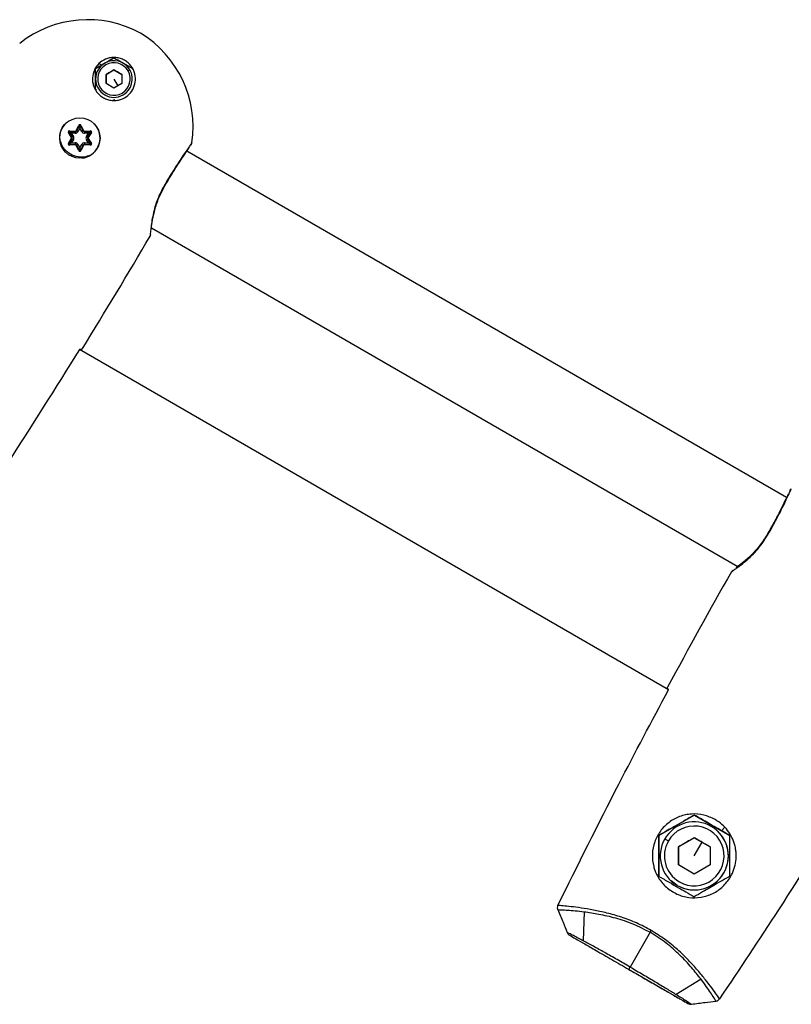
# Model space of a CAD drawing. Units: millimetres. Extents: x -2482 to 3706, y -3188 to 3402.
# Drawn here: x 264 to 411, y 619 to 807 of the extents above; entities that cross this region are included whole.
import ezdxf

# ---------------------------------------------------------------- set-up
doc = ezdxf.new("R2010")
doc.units = ezdxf.units.MM

msp = doc.modelspace()

# ---------------------------------------------------------------- linework, layer by layer
at = {"color": 7, "linetype": 'Continuous', "lineweight": 25}
for p, q in [((278.56, 798.1), (280.31, 799.11)), ((279.51, 798.65), (279.17, 799.02)), ((278.41, 798.06), (278.41, 798.06)), ((280.46, 796.88), (281.96, 797.74)), ((280.46, 795.15), (280.46, 796.88)), ((280.46, 796.88), (280.46, 796.88)), ((281.96, 797.74), (283.46, 796.88)), ((281.96, 797.74), (281.96, 797.74)), ((283.46, 796.88), (283.46, 795.15)), ((284.8, 798.06), (284.8, 798.06)), ((285.28, 798.15), (285.28, 798.15)), ((281.96, 794.28), (280.46, 795.15)), ((281.96, 796.01), (282.71, 794.71)), ((283.46, 795.15), (281.96, 794.28)), ((278.65, 793.88), (278.65, 793.88)), ((279.13, 793.96), (279.13, 793.96)), ((283.71, 792.98), (283.71, 792.98)), ((274.76, 786.18), (275.29, 787.17)), ((275.37, 787.13), (274.85, 786.13)), ((274.85, 786.13), (275.37, 787.13)), ((275.37, 787.13), (275.37, 787.13)), ((276.08, 786.13), (275.55, 787.13)), ((275.55, 787.13), (276.08, 786.13)), ((275.64, 787.17), (276.16, 786.18)), ((273.88, 784.86), (273.28, 785.81)), ((273.36, 785.86), (273.96, 784.91)), ((273.96, 784.91), (273.36, 785.86)), ((273.36, 785.86), (273.36, 785.86)), ((274.57, 785.97), (273.45, 786.02)), ((273.45, 786.02), (274.57, 785.97)), ((273.45, 786.02), (273.45, 786.02)), ((273.46, 786.12), (274.58, 786.07)), ((273.82, 785.7), (274.22, 785.07)), ((274.56, 785.67), (273.82, 785.7)), ((274.57, 785.97), (274.57, 785.97)), ((274.85, 786.13), (274.85, 786.13)), ((275.46, 786.65), (275.12, 785.99)), ((275.81, 785.99), (275.46, 786.65)), ((276.1, 786.1), (276.1, 786.1)), ((276.35, 786.07), (277.47, 786.12)), ((277.47, 786.02), (276.35, 785.97)), ((276.35, 785.97), (277.47, 786.02)), ((276.35, 785.97), (276.35, 785.97)), ((277.11, 785.7), (276.36, 785.67)), ((276.71, 785.07), (277.11, 785.7)), ((276.96, 784.91), (277.56, 785.86)), ((277.65, 785.81), (277.05, 784.86)), ((277.47, 786.02), (277.47, 786.02)), ((278.58, 787.01), (278.58, 787.01)), ((273.28, 783.7), (273.88, 784.65)), ((273.96, 784.59), (273.36, 783.65)), ((273.36, 783.65), (273.96, 784.59)), ((273.36, 783.65), (273.36, 783.65)), ((273.45, 783.49), (274.57, 783.54)), ((274.58, 783.44), (273.46, 783.39)), ((274.22, 784.43), (273.82, 783.81)), ((273.82, 783.81), (274.56, 783.83)), ((273.96, 784.91), (273.96, 784.91)), ((273.96, 784.59), (273.96, 784.59)), ((274.83, 783.41), (274.83, 783.41)), ((274.85, 783.38), (275.37, 782.38)), ((275.37, 782.38), (274.85, 783.38)), ((274.85, 783.38), (274.85, 783.38)), ((275.12, 783.52), (275.46, 782.86)), ((275.46, 782.86), (275.81, 783.52)), ((275.55, 782.38), (276.08, 783.38)), ((276.35, 783.54), (277.47, 783.49)), ((277.47, 783.39), (276.35, 783.44)), ((276.36, 783.83), (277.11, 783.81)), ((277.11, 783.81), (276.71, 784.43)), ((277.56, 783.65), (276.96, 784.59)), ((276.96, 784.59), (277.56, 783.65)), ((277.05, 784.65), (277.65, 783.7)), ((296.67, 783.37), (296.66, 783.36)), ((296.7, 783.43), (296.85, 783.84)), ((296.7, 783.43), (296.85, 783.84)), ((272.34, 782.5), (272.34, 782.5)), ((275.29, 782.34), (274.76, 783.33)), ((275.38, 782.37), (275.37, 782.38)), ((275.37, 782.38), (275.37, 782.38)), ((276.16, 783.33), (275.64, 782.34)), ((295.86, 782.22), (296.27, 782.81)), ((410.29, 716.15), (295.86, 782.22)), ((288.86, 766.04), (289, 766.45)), ((289, 766.45), (289, 766.44)), ((289.13, 767.63), (401.02, 703.02)), ((387.78, 679.49), (275.37, 744.39)), ((410.88, 717.41), (410.89, 717.42)), ((401.02, 703.02), (400.69, 702.77)), ((400, 702.27), (399.78, 702)), ((400, 702.27), (399.78, 702)), ((400.07, 702.32), (400.08, 702.33)), ((400.07, 702.32), (400.07, 702.32)), ((385.93, 651.69), (392.69, 655.59)), ((392.69, 655.59), (399.44, 651.69)), ((392.69, 655.59), (392.69, 655.59)), ((397.09, 652.58), (397.09, 652.58)), ((397.86, 652.6), (398.55, 653.24)), ((385.93, 651.69), (385.93, 651.69)), ((385.93, 643.89), (385.93, 651.69)), ((389.69, 649.53), (392.69, 651.26)), ((392.69, 651.26), (395.69, 649.53)), ((392.69, 651.26), (392.69, 651.26)), ((392.69, 647.79), (394.19, 650.39)), ((389.69, 646.06), (389.69, 649.53)), ((389.69, 649.53), (389.69, 649.53)), ((395.69, 649.53), (395.69, 646.06)), ((392.69, 644.33), (389.69, 646.06)), ((395.69, 646.06), (392.69, 644.33)), ((388.29, 643.01), (388.29, 643.01)), ((389.44, 642.16), (388.29, 643.01)), ((371.67, 637.14), (371.52, 631.58)), ((384.27, 633.21), (380.45, 626.59)), ((391.48, 619.63), (380.19, 626.14)), ((393.98, 624.26), (389.23, 621.36))]:
    msp.add_line(p, q, dxfattribs=at)
at = {"color": 7, "linetype": 'Continuous', "lineweight": 25, "flags": 128}
for points in [[(284.99, 797.76), (284.99, 797.76), (284.97, 797.75), (284.94, 797.73), (284.89, 797.7), (284.84, 797.67), (284.78, 797.64), (284.72, 797.6), (284.65, 797.56)], [(275.37, 787.13), (275.37, 787.13), (275.37, 787.13), (275.36, 787.14), (275.35, 787.14), (275.34, 787.15), (275.32, 787.16), (275.3, 787.16), (275.29, 787.17)], [(275.37, 787.13), (275.38, 787.12), (275.38, 787.09), (275.39, 787.05), (275.4, 786.99), (275.41, 786.92), (275.43, 786.83), (275.45, 786.74), (275.46, 786.65)], [(275.55, 787.13), (275.55, 787.12), (275.55, 787.09), (275.54, 787.05), (275.53, 786.99), (275.51, 786.92), (275.5, 786.83), (275.48, 786.74), (275.46, 786.65)], [(275.55, 787.13), (275.55, 787.13), (275.56, 787.13), (275.57, 787.14), (275.58, 787.14), (275.59, 787.15), (275.61, 787.16), (275.62, 787.16), (275.64, 787.17)], [(273.36, 785.86), (273.36, 785.86), (273.36, 785.86), (273.35, 785.86), (273.34, 785.85), (273.33, 785.84), (273.31, 785.83), (273.3, 785.82), (273.28, 785.81)], [(273.36, 785.86), (273.37, 785.86), (273.39, 785.85), (273.43, 785.84), (273.47, 785.83), (273.53, 785.81), (273.59, 785.78), (273.66, 785.76), (273.74, 785.73), (273.82, 785.7)], [(273.45, 786.02), (273.45, 786.02), (273.45, 786.03), (273.45, 786.03), (273.45, 786.05), (273.45, 786.06), (273.46, 786.08), (273.46, 786.1), (273.46, 786.12)], [(273.45, 786.02), (273.46, 786.01), (273.48, 786), (273.5, 785.98), (273.54, 785.94), (273.58, 785.91), (273.64, 785.86), (273.69, 785.81), (273.76, 785.76), (273.82, 785.7)], [(274.57, 785.97), (274.57, 785.97), (274.57, 785.95), (274.57, 785.92), (274.57, 785.89), (274.57, 785.84), (274.57, 785.79), (274.57, 785.73), (274.56, 785.67)], [(274.57, 785.97), (274.57, 785.98), (274.57, 785.98), (274.58, 785.99), (274.58, 786), (274.58, 786.02), (274.58, 786.04), (274.58, 786.05), (274.58, 786.07)], [(274.85, 786.13), (274.85, 786.14), (274.84, 786.14), (274.84, 786.14), (274.83, 786.15), (274.81, 786.16), (274.8, 786.16), (274.78, 786.17), (274.76, 786.18)], [(274.85, 786.13), (274.86, 786.13), (274.87, 786.12), (274.9, 786.11), (274.93, 786.09), (274.97, 786.07), (275.02, 786.05), (275.07, 786.02), (275.12, 785.99)], [(276.08, 786.13), (276.07, 786.13), (276.06, 786.12), (276.03, 786.11), (276, 786.09), (275.96, 786.07), (275.91, 786.05), (275.86, 786.02), (275.81, 785.99)], [(276.08, 786.13), (276.08, 786.14), (276.08, 786.14), (276.09, 786.14), (276.1, 786.15), (276.11, 786.16), (276.13, 786.16), (276.15, 786.17), (276.16, 786.18)], [(276.35, 785.97), (276.35, 785.98), (276.35, 785.98), (276.35, 785.99), (276.35, 786), (276.35, 786.02), (276.35, 786.04), (276.35, 786.05), (276.35, 786.07)], [(276.35, 785.97), (276.35, 785.97), (276.35, 785.95), (276.35, 785.92), (276.36, 785.89), (276.36, 785.84), (276.36, 785.79), (276.36, 785.73), (276.36, 785.67)], [(277.47, 786.02), (277.47, 786.01), (277.45, 785.99), (277.41, 785.96), (277.37, 785.93), (277.31, 785.88), (277.25, 785.82), (277.18, 785.76), (277.11, 785.7)], [(277.56, 785.86), (277.55, 785.86), (277.53, 785.85), (277.49, 785.84), (277.43, 785.82), (277.36, 785.79), (277.28, 785.76), (277.2, 785.73), (277.11, 785.7)], [(277.47, 786.02), (277.47, 786.02), (277.47, 786.03), (277.47, 786.03), (277.47, 786.05), (277.47, 786.06), (277.47, 786.08), (277.47, 786.1), (277.47, 786.12)], [(277.65, 785.81), (277.63, 785.82), (277.61, 785.83), (277.6, 785.84), (277.59, 785.85), (277.58, 785.86), (277.57, 785.86), (277.56, 785.86), (277.56, 785.86)], [(273.36, 783.65), (273.36, 783.65), (273.36, 783.65), (273.35, 783.65), (273.34, 783.66), (273.33, 783.67), (273.31, 783.68), (273.3, 783.69), (273.28, 783.7)], [(273.82, 783.81), (273.73, 783.77), (273.65, 783.74), (273.57, 783.72), (273.5, 783.69), (273.44, 783.67), (273.4, 783.66), (273.37, 783.65), (273.36, 783.65)], [(273.82, 783.81), (273.75, 783.74), (273.68, 783.69), (273.62, 783.63), (273.56, 783.58), (273.51, 783.54), (273.48, 783.52), (273.46, 783.5), (273.45, 783.49)], [(273.46, 783.39), (273.46, 783.41), (273.46, 783.43), (273.45, 783.45), (273.45, 783.46), (273.45, 783.48), (273.45, 783.48), (273.45, 783.49), (273.45, 783.49)], [(273.96, 784.91), (273.96, 784.91), (273.96, 784.91), (273.95, 784.91), (273.94, 784.9), (273.93, 784.89), (273.91, 784.88), (273.89, 784.87), (273.88, 784.86)], [(273.96, 784.59), (273.96, 784.6), (273.96, 784.6), (273.95, 784.6), (273.94, 784.61), (273.93, 784.62), (273.91, 784.63), (273.89, 784.64), (273.88, 784.65)], [(274.22, 785.07), (274.17, 785.04), (274.12, 785.01), (274.08, 784.99), (274.04, 784.96), (274.01, 784.94), (273.98, 784.93), (273.97, 784.92), (273.96, 784.91)], [(274.22, 784.43), (274.17, 784.47), (274.12, 784.5), (274.08, 784.52), (274.04, 784.55), (274.01, 784.57), (273.98, 784.58), (273.97, 784.59), (273.96, 784.59)], [(274.56, 783.83), (274.57, 783.78), (274.57, 783.72), (274.57, 783.67), (274.57, 783.62), (274.57, 783.59), (274.57, 783.56), (274.57, 783.54), (274.57, 783.54)], [(274.58, 783.44), (274.58, 783.45), (274.58, 783.47), (274.58, 783.49), (274.58, 783.51), (274.58, 783.52), (274.57, 783.53), (274.57, 783.53), (274.57, 783.54)], [(274.76, 783.33), (274.78, 783.34), (274.8, 783.35), (274.81, 783.35), (274.83, 783.36), (274.84, 783.37), (274.84, 783.37), (274.85, 783.37), (274.85, 783.38)], [(274.83, 783.41), (274.83, 783.41), (274.85, 783.38)], [(275.12, 783.52), (275.07, 783.49), (275.02, 783.46), (274.97, 783.44), (274.93, 783.42), (274.9, 783.4), (274.87, 783.39), (274.86, 783.38), (274.85, 783.38)], [(275.81, 783.52), (275.86, 783.49), (275.91, 783.46), (275.96, 783.44), (276, 783.42), (276.03, 783.4), (276.06, 783.39), (276.07, 783.38), (276.08, 783.38)], [(276.16, 783.33), (276.15, 783.34), (276.13, 783.35), (276.11, 783.35), (276.1, 783.36), (276.09, 783.37), (276.08, 783.37), (276.08, 783.37), (276.08, 783.38)], [(276.36, 783.83), (276.36, 783.78), (276.36, 783.72), (276.36, 783.67), (276.36, 783.62), (276.35, 783.59), (276.35, 783.56), (276.35, 783.54), (276.35, 783.54)], [(276.35, 783.44), (276.35, 783.45), (276.35, 783.47), (276.35, 783.49), (276.35, 783.51), (276.35, 783.52), (276.35, 783.53), (276.35, 783.53), (276.35, 783.54)], [(276.96, 784.91), (276.96, 784.92), (276.94, 784.93), (276.92, 784.94), (276.89, 784.96), (276.85, 784.99), (276.81, 785.01), (276.76, 785.04), (276.71, 785.07)], [(276.96, 784.59), (276.96, 784.59), (276.94, 784.58), (276.92, 784.57), (276.89, 784.55), (276.85, 784.52), (276.81, 784.5), (276.76, 784.47), (276.71, 784.43)], [(277.05, 784.86), (277.03, 784.87), (277.02, 784.88), (277, 784.89), (276.99, 784.9), (276.98, 784.91), (276.97, 784.91), (276.97, 784.91), (276.96, 784.91)], [(277.05, 784.65), (277.03, 784.64), (277.02, 784.63), (277, 784.62), (276.99, 784.61), (276.98, 784.6), (276.97, 784.6), (276.97, 784.6), (276.96, 784.59)], [(277.11, 783.81), (277.18, 783.74), (277.25, 783.69), (277.31, 783.63), (277.37, 783.58), (277.41, 783.54), (277.45, 783.52), (277.47, 783.5), (277.47, 783.49)], [(277.11, 783.81), (277.2, 783.77), (277.28, 783.74), (277.36, 783.72), (277.43, 783.69), (277.49, 783.67), (277.53, 783.66), (277.55, 783.65), (277.56, 783.65)], [(277.47, 783.39), (277.47, 783.41), (277.47, 783.43), (277.47, 783.45), (277.47, 783.46), (277.47, 783.48), (277.47, 783.48), (277.47, 783.49), (277.47, 783.49)], [(277.65, 783.7), (277.63, 783.69), (277.61, 783.68), (277.6, 783.67), (277.59, 783.66), (277.58, 783.65), (277.57, 783.65), (277.56, 783.65), (277.56, 783.65)], [(275.29, 782.34), (275.3, 782.34), (275.32, 782.35), (275.34, 782.36), (275.35, 782.37), (275.36, 782.37), (275.37, 782.38), (275.37, 782.38), (275.37, 782.38)], [(275.46, 782.86), (275.45, 782.76), (275.43, 782.68), (275.41, 782.59), (275.4, 782.52), (275.39, 782.46), (275.38, 782.42), (275.38, 782.39), (275.37, 782.38)], [(275.46, 782.86), (275.48, 782.76), (275.5, 782.68), (275.51, 782.59), (275.53, 782.52), (275.54, 782.46), (275.55, 782.42), (275.55, 782.39), (275.55, 782.38)], [(275.64, 782.34), (275.62, 782.34), (275.61, 782.35), (275.59, 782.36), (275.58, 782.37), (275.57, 782.37), (275.56, 782.38), (275.55, 782.38), (275.55, 782.38)], [(387.06, 651.04), (387.07, 651.04), (387.11, 651.01), (387.18, 650.98), (387.26, 650.93), (387.37, 650.87), (387.49, 650.8), (387.62, 650.72), (387.75, 650.64)], [(384.27, 633.21), (384.29, 633.25), (384.31, 633.29), (384.34, 633.34), (384.37, 633.38), (384.39, 633.43), (384.42, 633.47), (384.45, 633.52), (384.47, 633.57)], [(380.19, 626.14), (380.19, 626.15), (380.21, 626.17), (380.23, 626.21), (380.26, 626.26), (380.3, 626.33), (380.34, 626.41), (380.39, 626.5), (380.45, 626.59)]]:
    msp.add_lwpolyline(points, dxfattribs=at)
at = {"color": 7, "linetype": 'Continuous', "lineweight": 25}
msp.add_circle((275.46, 784.75), 3.85, dxfattribs=at)
for centre, radius, start, end in [((276.97, 786.39), 20.94, 61.3291, 128.3352), ((276.06, 786.84), 21.01, 351.7817, 58.5537), ((281.96, 796.01), 4.1, 132.9137, 150), ((281.96, 796.01), 3.5, 120, 300), ((281.96, 796.01), 3.1, 120, 30), ((281.96, 796.01), 3.5, 30, 120), ((281.96, 796.01), 3.1, 30, 120), ((281.96, 796.01), 3.5, 300, 30), ((275.46, 787.08), 0.2, 27.7958, 152.2042), ((275.46, 787.08), 0.1, 27.7958, 152.2042), ((275.46, 787.08), 0.1, 27.7958, 152.2042), ((273.45, 785.92), 0.2, 87.7958, 212.2042), ((273.45, 785.92), 0.1, 87.7958, 212.2042), ((273.45, 785.92), 0.1, 87.7958, 212.2042), ((274.59, 786.27), 0.6, 267.7958, 332.2042), ((274.59, 786.27), 0.3, 267.7958, 332.2042), ((274.59, 786.27), 0.3, 267.7958, 332.2042), ((274.59, 786.27), 0.2, 267.7958, 332.2042), ((276.34, 786.27), 0.6, 207.7958, 272.2042), ((275.46, 784.75), 3.85, 275.5827, 35.8939), ((276.34, 786.27), 0.3, 207.7958, 272.2042), ((276.34, 786.27), 0.3, 207.7958, 272.2042), ((276.34, 786.27), 0.2, 207.7958, 272.2042), ((277.48, 785.92), 0.2, 327.7958, 92.2042), ((277.48, 785.92), 0.1, 327.7958, 92.2042), ((277.48, 785.92), 0.1, 35.8939, 92.2042), ((273.45, 783.59), 0.2, 147.7958, 272.2042), ((273.45, 783.59), 0.1, 147.7958, 272.2042), ((273.45, 783.59), 0.1, 147.7958, 215.8939), ((273.71, 784.75), 0.2, 327.7958, 32.2042), ((273.71, 784.75), 0.3, 327.7958, 32.2042), ((273.71, 784.75), 0.3, 327.7958, 32.2042), ((273.71, 784.75), 0.6, 327.7958, 32.2042), ((274.59, 783.24), 0.6, 27.7958, 92.2042), ((274.59, 783.24), 0.3, 27.7958, 92.2042), ((274.59, 783.24), 0.2, 27.7958, 92.2042), ((276.34, 783.24), 0.6, 87.7958, 152.2042), ((276.34, 783.24), 0.3, 87.7958, 152.2042), ((276.34, 783.24), 0.2, 87.7958, 152.2042), ((277.22, 784.75), 0.6, 147.7958, 212.2042), ((277.22, 784.75), 0.3, 147.7958, 212.2042), ((277.22, 784.75), 0.2, 147.7958, 212.2042), ((277.48, 783.59), 0.2, 267.7958, 32.2042), ((277.48, 783.59), 0.1, 267.7958, 32.2042), ((275.46, 782.43), 0.2, 207.7958, 332.2042), ((275.46, 782.43), 0.1, 207.7958, 332.2042), ((-750.49, 1377.09), 1205.67, 328.35313, 329.54817), ((1448.64, 107.42), 1205.67, 150.45183, 151.64687), ((392.69, 647.79), 6.5, 60, 150), ((392.69, 647.79), 5.7, 240, 150), ((392.69, 647.79), 6.5, 240, 60), ((392.69, 647.79), 6.5, 240, 47.3892), ((392.69, 647.79), 6.5, 150, 240), ((392.69, 647.79), 5.7, 150, 240)]:
    msp.add_arc(centre, radius, start, end, dxfattribs=at)
for points, knots in [([(278.41, 798.06), (278.71, 798.47), (279.29, 799.28), (280.47, 799.89), (281.52, 800.12), (282.36, 800.12), (283.19, 799.96), (283.99, 799.61), (284.71, 799.1), (285.28, 798.47), (285.71, 797.75), (286.06, 796.73), (286.11, 795.41), (285.63, 793.98), (284.66, 792.8), (283.5, 792.14), (282.43, 791.91), (281.58, 791.9), (280.74, 792.07), (279.93, 792.42), (279.22, 792.93), (278.64, 793.56), (278.21, 794.3), (277.86, 795.33), (277.8, 796.69), (278.21, 797.6), (278.41, 798.06)], [0, 0, 0, 0, 0.062786, 0.125441, 0.158312, 0.188029, 0.219784, 0.250203, 0.28069, 0.312415, 0.342159, 0.375014, 0.437665, 0.500465, 0.563309, 0.62566, 0.657974, 0.688059, 0.719587, 0.75023, 0.780921, 0.81242, 0.842538, 0.874831, 0.937288, 1, 1, 1, 1]), ([(278.56, 798.1), (278.74, 798.2), (279.05, 798.38), (279.38, 798.57), (279.51, 798.65)], [0, 0, 0, 0, 0.574149, 1, 1, 1, 1]), ([(279.51, 798.65), (280.29, 799.09), (281.08, 799.55), (281.84, 799.99), (281.86, 800), (281.86, 800)], [0, 0, 0, 0, 0.969882, 0.996759, 1, 1, 1, 1]), ([(281.86, 800), (281.88, 800.01), (281.92, 800.03), (281.98, 800.03), (282.02, 800.02), (282.05, 800.01), (282.06, 800)], [0, 0, 0, 0, 0.331312, 0.565394, 0.799726, 1, 1, 1, 1]), ([(282.06, 800), (282.48, 799.77), (283.47, 799.19), (284.58, 798.55), (285.23, 798.18), (285.32, 798.12), (285.35, 798.11), (285.37, 798.1)], [0, 0, 0, 0, 0.379126, 0.910506, 0.976998, 0.979087, 1, 1, 1, 1]), ([(278.65, 793.88), (278.59, 793.91), (278.47, 793.96), (278.45, 794.16), (278.46, 794.36), (278.46, 794.69), (278.46, 795.45), (278.46, 796.37), (278.45, 797.25), (278.46, 797.69), (278.44, 797.91), (278.48, 798.04), (278.53, 798.08), (278.56, 798.1)], [0, 0, 0, 0, 0.042617, 0.082817, 0.12381, 0.188227, 0.303258, 0.651837, 0.826126, 0.91327, 0.956678, 0.978469, 1, 1, 1, 1]), ([(278.46, 797.92), (278.46, 797.93), (278.46, 797.95), (278.47, 797.99), (278.49, 798.03), (278.52, 798.07), (278.54, 798.09), (278.56, 798.1)], [0, 0, 0, 0, 0.122759, 0.344521, 0.561914, 0.778957, 1, 1, 1, 1]), ([(278.46, 794.1), (278.46, 794.73), (278.46, 795.82), (278.46, 797.11), (278.46, 797.74), (278.46, 797.92)], [0, 0, 0, 0, 0.4978375, 0.8529198, 1, 1, 1, 1]), ([(281.96, 797.74), (281.69, 797.58), (281.18, 797.29), (280.69, 797.01), (280.46, 796.88)], [0, 0, 0, 0, 0.554465, 1, 1, 1, 1]), ([(280.46, 796.88), (280.46, 796.56), (280.46, 795.98), (280.46, 795.4), (280.46, 795.15)], [0, 0, 0, 0, 0.554465, 1, 1, 1, 1]), ([(283.46, 796.88), (283.19, 797.04), (282.68, 797.33), (282.19, 797.62), (281.96, 797.74)], [0, 0, 0, 0, 0.5544654, 1, 1, 1, 1]), ([(285.37, 798.1), (285.38, 798.09), (285.4, 798.08), (285.44, 798.04), (285.47, 797.98), (285.47, 797.94), (285.47, 797.92)], [0, 0, 0, 0, 0.1192689, 0.427976, 0.7344111, 1, 1, 1, 1]), ([(278.56, 793.93), (278.54, 793.94), (278.51, 793.96), (278.48, 794.01), (278.46, 794.06), (278.46, 794.09), (278.46, 794.1)], [0, 0, 0, 0, 0.225185, 0.530595, 0.821075, 1, 1, 1, 1]), ([(285.47, 794.1), (285.47, 794.09), (285.47, 794.07), (285.46, 794.03), (285.44, 793.99), (285.41, 793.95), (285.38, 793.94), (285.37, 793.93)], [0, 0, 0, 0, 0.129835, 0.346971, 0.564469, 0.780211, 1, 1, 1, 1]), ([(282.06, 792.02), (282.06, 792.02), (282.04, 792.01), (282.01, 792), (281.95, 791.99), (281.91, 792), (281.88, 792.01), (281.86, 792.02)], [0, 0, 0, 0, 0.006919, 0.308104, 0.543909, 0.778982, 1, 1, 1, 1]), ([(272.08, 786.71), (272.36, 787.15), (272.7, 787.67), (273.24, 787.92), (273.33, 787.95)], [0, 0, 0, 0, 0.842383, 1, 1, 1, 1]), ([(278.1, 787.46), (278.27, 787.35), (278.46, 787.23), (278.56, 787.03), (278.57, 787.01)], [0, 0, 0, 0, 0.869736, 1, 1, 1, 1]), ([(277.11, 781.36), (276.94, 781.29), (276.3, 781.06), (275.08, 781.06), (273.63, 781.57), (272.45, 782.57), (271.84, 783.69), (271.63, 784.65), (271.63, 785.37), (271.77, 786.07), (271.98, 786.49), (272.08, 786.71)], [0, 0, 0, 0, 0.059097, 0.216681, 0.377696, 0.538838, 0.69671, 0.773929, 0.8502, 0.925066, 1, 1, 1, 1]), ([(296.85, 783.84), (296.82, 783.81), (296.78, 783.75), (296.44, 783.26), (295.91, 782.51), (295.2, 781.49), (294.37, 780.23), (293.43, 778.78), (292.45, 777.19), (291.79, 776.07), (291.47, 775.51)], [0, 0, 0, 0, 0.1255737, 0.2510709, 0.3763913, 0.5015096, 0.6263898, 0.7510703, 0.8755781, 1, 1, 1, 1]), ([(291.57, 775.45), (292.04, 776.26), (292.99, 777.86), (294.35, 780), (295.54, 781.76), (296.02, 782.46), (296.27, 782.81)], [0, 0, 0, 0, 0.249111, 0.498674, 0.748979, 1, 1, 1, 1]), ([(291.47, 775.51), (291.17, 774.96), (290.57, 773.84), (289.94, 772.12), (289.49, 770.49), (289.2, 769.01), (289.02, 767.76), (288.92, 766.8), (288.87, 766.16), (288.87, 766.08), (288.86, 766.04)], [0, 0, 0, 0, 0.121932, 0.244444, 0.367934, 0.492516, 0.618173, 0.744801, 0.87218, 1, 1, 1, 1]), ([(289.07, 767.22), (289.12, 767.66), (289.23, 768.55), (289.63, 770.65), (290.33, 773.03), (291.16, 774.65), (291.57, 775.45)], [0, 0, 0, 0, 0.255669, 0.508061, 0.755931, 1, 1, 1, 1]), ([(291.47, 775.51), (291.5, 775.5), (291.55, 775.46), (291.57, 775.46), (291.57, 775.45)], [0, 0, 0, 0, 0.474775, 1, 1, 1, 1]), ([(275.37, 744.39), (270.79, 737.07), (262.62, 724), (254.06, 711.17), (250.29, 705.52)], [0, 0, 0, 0, 0.559989, 1, 1, 1, 1]), ([(275.89, 744.5), (275.84, 744.45), (275.75, 744.37), (275.48, 744.39), (275.37, 744.39)], [0, 0, 0, 0, 0.559998, 1, 1, 1, 1]), ([(275.89, 744.5), (275.84, 744.45), (275.75, 744.37), (275.48, 744.39), (275.37, 744.39)], [0, 0, 0, 0, 0.559998, 1, 1, 1, 1]), ([(406.68, 708.99), (407, 709.56), (407.65, 710.68), (408.53, 712.33), (409.32, 713.86), (409.99, 715.22), (410.52, 716.34), (410.91, 717.17), (411.16, 717.71), (411.19, 717.78), (411.2, 717.81)], [0, 0, 0, 0, 0.124421, 0.248929, 0.373609, 0.498489, 0.623608, 0.748928, 0.874426, 1, 1, 1, 1]), ([(411.2, 717.81), (411.11, 717.73), (410.97, 717.62), (410.91, 717.45), (410.9, 717.4)], [0, 0, 0, 0, 0.711494, 1, 1, 1, 1]), ([(410.6, 716.8), (410.42, 716.41), (410.06, 715.64), (409.12, 713.73), (407.95, 711.48), (407.04, 709.86), (406.58, 709.05)], [0, 0, 0, 0, 0.251022, 0.501328, 0.750889, 1, 1, 1, 1]), ([(399.78, 702), (399.81, 702.02), (399.88, 702.07), (400.41, 702.43), (401.19, 702.99), (402.19, 703.78), (403.32, 704.77), (404.51, 705.97), (405.68, 707.38), (406.35, 708.46), (406.68, 708.99)], [0, 0, 0, 0, 0.127819, 0.255198, 0.381826, 0.507483, 0.632064, 0.755554, 0.878067, 1, 1, 1, 1]), ([(406.58, 709.05), (406.09, 708.3), (405.11, 706.77), (403.39, 704.97), (401.78, 703.57), (401.06, 703.04), (400.69, 702.77)], [0, 0, 0, 0, 0.244068, 0.491938, 0.74433, 1, 1, 1, 1]), ([(406.68, 708.99), (406.66, 709.01), (406.6, 709.04), (406.59, 709.05), (406.58, 709.05)], [0, 0, 0, 0, 0.474775, 1, 1, 1, 1]), ([(366.66, 638.34), (370.49, 646.08), (377.34, 659.9), (384.59, 673.5), (387.78, 679.49)], [0, 0, 0, 0, 0.559999, 1, 1, 1, 1]), ([(387.78, 679.49), (387.7, 679.61), (387.56, 679.83), (387.59, 679.95), (387.61, 680)], [0, 0, 0, 0, 0.559916, 1, 1, 1, 1]), ([(387.78, 679.49), (387.7, 679.61), (387.56, 679.83), (387.59, 679.95), (387.61, 680)], [0, 0, 0, 0, 0.559916, 1, 1, 1, 1]), ([(422.59, 659.39), (418.02, 652.07), (409.84, 639), (401.28, 626.17), (397.52, 620.52)], [0, 0, 0, 0, 0.559989, 1, 1, 1, 1]), ([(396.69, 654.72), (395.97, 655.06), (394.52, 655.73), (392.54, 655.85), (391.01, 655.64), (389.52, 655.21), (387.81, 654.28), (386.14, 652.59), (385.03, 650.48), (384.58, 648.13), (384.77, 646.28), (385.24, 644.78), (385.93, 643.37), (387.29, 641.73), (389.31, 640.41), (391.62, 639.75), (394, 639.78), (396.24, 640.51), (398.25, 641.84), (399.16, 643.14), (399.62, 643.79)], [0, 0, 0, 0, 0.062391, 0.12489, 0.156258, 0.187651, 0.250249, 0.313018, 0.373936, 0.436402, 0.499941, 0.520325, 0.562637, 0.625134, 0.687596, 0.750148, 0.812679, 0.875231, 0.937659, 1, 1, 1, 1]), ([(392.69, 655.59), (392.03, 655.21), (390.8, 654.5), (389.05, 653.49), (387.44, 652.56), (386.46, 652), (385.93, 651.69)], [0, 0, 0, 0, 0.295402, 0.554813, 0.763087, 1, 1, 1, 1]), ([(397.86, 652.6), (396.93, 653.14), (395.18, 654.15), (393.48, 655.14), (392.69, 655.59)], [0, 0, 0, 0, 0.533931, 1, 1, 1, 1]), ([(399.62, 643.79), (399.85, 644.27), (400.33, 645.22), (400.67, 646.76), (400.71, 648.07), (400.6, 649.02), (400.51, 649.5), (400.45, 649.74), (400.43, 649.82), (400.16, 650.84), (399.45, 652.28), (398.02, 653.84), (397.13, 654.43), (396.69, 654.72)], [0, 0, 0, 0, 0.124911, 0.250005, 0.37527, 0.438046, 0.482055, 0.494596, 0.498499, 0.500825, 0.750166, 0.875367, 1, 1, 1, 1]), ([(399.44, 651.69), (399.14, 651.87), (398.62, 652.17), (398.09, 652.48), (397.86, 652.6)], [0, 0, 0, 0, 0.581426, 1, 1, 1, 1]), ([(385.93, 651.69), (385.93, 650.94), (385.93, 649.51), (385.93, 647.49), (385.93, 645.64), (385.93, 644.5), (385.93, 643.89)], [0, 0, 0, 0, 0.295402, 0.554813, 0.763087, 1, 1, 1, 1]), ([(392.69, 651.26), (392.4, 651.09), (391.85, 650.77), (390.83, 650.18), (390.13, 649.78), (389.69, 649.53)], [0, 0, 0, 0, 0.295653, 0.555283, 1, 1, 1, 1]), ([(394.19, 650.39), (393.92, 650.55), (393.41, 650.84), (392.92, 651.12), (392.69, 651.26)], [0, 0, 0, 0, 0.526167, 1, 1, 1, 1]), ([(395.69, 649.53), (395.4, 649.69), (394.9, 649.98), (394.4, 650.27), (394.19, 650.39)], [0, 0, 0, 0, 0.590793, 1, 1, 1, 1]), ([(399.44, 651.69), (399.44, 650.94), (399.44, 649.51), (399.44, 647.49), (399.44, 645.64), (399.44, 644.5), (399.44, 643.89)], [0, 0, 0, 0, 0.295402, 0.554813, 0.763087, 1, 1, 1, 1]), ([(389.69, 649.53), (389.69, 649.19), (389.69, 648.56), (389.69, 647.38), (389.69, 646.57), (389.69, 646.06)], [0, 0, 0, 0, 0.295653, 0.555283, 1, 1, 1, 1]), ([(385.93, 643.89), (386.59, 643.51), (387.82, 642.8), (389.57, 641.79), (391.18, 640.86), (392.16, 640.3), (392.69, 639.99)], [0, 0, 0, 0, 0.295402, 0.554813, 0.763087, 1, 1, 1, 1]), ([(399.44, 643.89), (398.79, 643.51), (397.56, 642.8), (395.8, 641.79), (394.2, 640.86), (393.21, 640.3), (392.69, 639.99)], [0, 0, 0, 0, 0.295402, 0.554813, 0.763087, 1, 1, 1, 1]), ([(366.66, 638.34), (366.6, 638.19), (366.51, 637.92), (366.6, 637.64), (366.64, 637.53)], [0, 0, 0, 0, 0.55909, 1, 1, 1, 1]), ([(366.64, 637.53), (366.87, 637.52), (367.35, 637.51), (368.5, 637.45), (369.92, 637.35), (371.08, 637.21), (371.67, 637.14)], [0, 0, 0, 0, 0.250966, 0.501282, 0.750966, 1, 1, 1, 1]), ([(366.64, 637.53), (366.98, 636.72), (367.6, 635.29), (368.18, 633.84), (368.43, 633.2)], [0, 0, 0, 0, 0.558632, 1, 1, 1, 1]), ([(384.47, 633.57), (383.54, 634.06), (381.67, 635.06), (378.77, 636.13), (375.99, 636.92), (373.39, 637.48), (371.08, 637.86), (369.13, 638.12), (367.56, 638.27), (366.96, 638.32), (366.66, 638.34)], [0, 0, 0, 0, 0.1251394, 0.2501786, 0.3751098, 0.4999457, 0.6248002, 0.7497352, 0.8747931, 1, 1, 1, 1]), ([(371.67, 637.14), (372.58, 637.01), (374.42, 636.75), (377.62, 636), (380.99, 634.91), (383.18, 633.77), (384.27, 633.21)], [0, 0, 0, 0, 0.251234, 0.501631, 0.751144, 1, 1, 1, 1]), ([(368.43, 633.2), (368.5, 633.07), (368.61, 632.86), (368.81, 632.72), (368.9, 632.66)], [0, 0, 0, 0, 0.5592464, 1, 1, 1, 1]), ([(371.52, 631.58), (370.84, 631.94), (369.49, 632.66), (368.79, 633.02), (368.43, 633.2)], [0, 0, 0, 0, 0.5010589, 1, 1, 1, 1]), ([(393.98, 624.26), (393.4, 624.99), (392.26, 626.45), (390.01, 628.85), (387.38, 631.22), (385.3, 632.55), (384.27, 633.21)], [0, 0, 0, 0, 0.251234, 0.501631, 0.751144, 1, 1, 1, 1]), ([(397.52, 620.52), (397.35, 620.77), (397.01, 621.27), (396.09, 622.55), (394.89, 624.11), (393.4, 625.93), (391.62, 627.89), (389.54, 629.91), (387.17, 631.88), (385.37, 633), (384.47, 633.57)], [0, 0, 0, 0, 0.1252069, 0.2502648, 0.3751998, 0.5000543, 0.6248902, 0.7498214, 0.8748606, 1, 1, 1, 1]), ([(368.9, 632.66), (369.25, 632.46), (369.94, 632.06), (371.72, 631.03), (374.03, 629.7), (376.92, 628.03), (379.1, 626.77), (380.19, 626.14)], [0, 0, 0, 0, 0.186722, 0.37346, 0.560201, 0.780096, 1, 1, 1, 1]), ([(380.45, 626.59), (379.62, 627.07), (377.98, 628.01), (375.59, 629.35), (373.38, 630.58), (372.14, 631.25), (371.52, 631.58)], [0, 0, 0, 0, 0.250385, 0.500663, 0.750606, 1, 1, 1, 1]), ([(380.19, 626.14), (381.11, 625.61), (382.97, 624.54), (385.58, 623.03), (387.83, 621.73), (388.89, 621.12), (389.37, 620.84)], [0, 0, 0, 0, 0.262251, 0.524498, 0.78674, 1, 1, 1, 1]), ([(380.45, 626.59), (381.27, 626.12), (382.91, 625.16), (385.26, 623.77), (387.44, 622.46), (388.63, 621.73), (389.23, 621.36)], [0, 0, 0, 0, 0.250385, 0.500663, 0.750606, 1, 1, 1, 1]), ([(396.82, 620.1), (396.7, 620.3), (396.45, 620.71), (395.82, 621.68), (395.03, 622.85), (394.32, 623.79), (393.98, 624.26)], [0, 0, 0, 0, 0.250966, 0.501282, 0.750966, 1, 1, 1, 1]), ([(389.23, 621.36), (389.88, 620.95), (391.19, 620.14), (391.85, 619.71), (392.17, 619.49)], [0, 0, 0, 0, 0.501059, 1, 1, 1, 1]), ([(389.37, 620.84), (389.6, 620.71), (390.59, 620.13), (391.09, 619.85), (391.48, 619.63)], [0, 0, 0, 0, 0.2362902, 1, 1, 1, 1]), ([(392.17, 619.49), (393.04, 619.61), (394.59, 619.83), (396.14, 620.02), (396.82, 620.1)], [0, 0, 0, 0, 0.560719, 1, 1, 1, 1]), ([(396.82, 620.1), (396.98, 620.14), (397.26, 620.21), (397.44, 620.42), (397.52, 620.52)], [0, 0, 0, 0, 0.559108, 1, 1, 1, 1]), ([(391.48, 619.63), (391.6, 619.57), (391.82, 619.47), (392.07, 619.48), (392.17, 619.49)], [0, 0, 0, 0, 0.559804, 1, 1, 1, 1])]:
    msp.add_open_spline(points, degree=3, knots=knots, dxfattribs=at)

doc.saveas('drawing.dxf')
